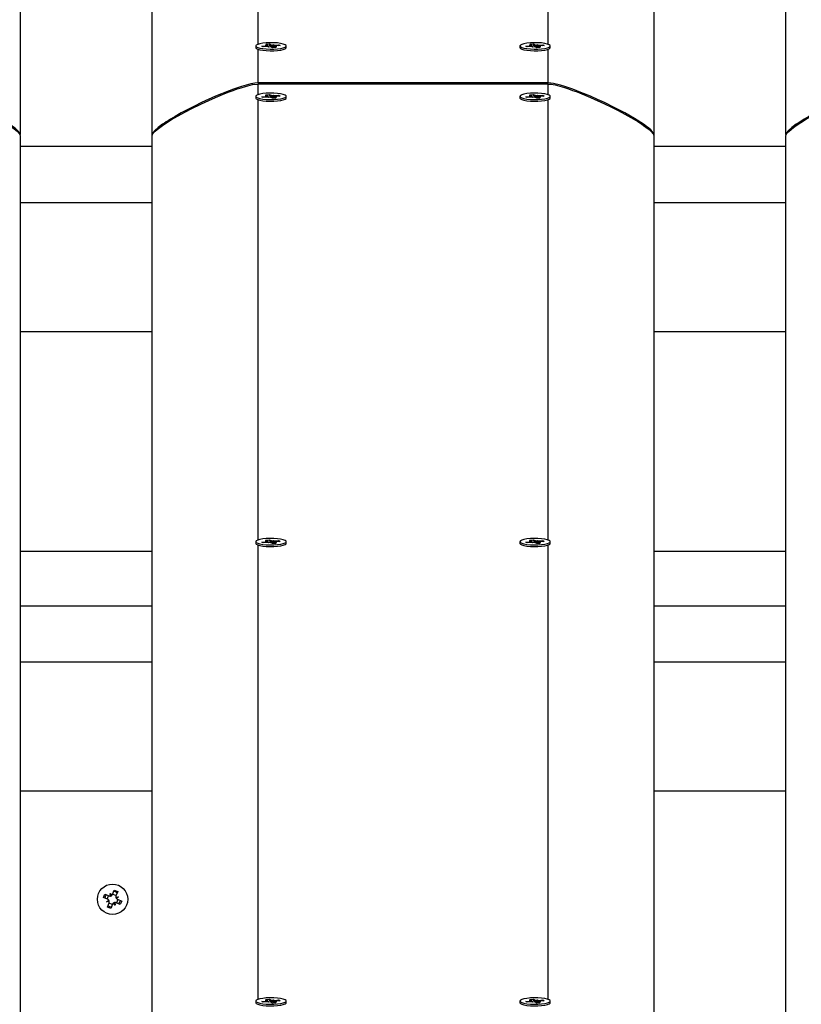
# Model space of a CAD drawing. Units: millimetres. Extents: x 9027 to 32121, y 8309 to 22509.
# Drawn here: x 19171 to 19467, y 18134 to 18506 of the extents above; entities that cross this region are included whole.
import ezdxf

# ---------------------------------------------------------------- set-up
doc = ezdxf.new("R2010")
doc.units = ezdxf.units.MM
doc.header["$LTSCALE"] = 90
doc.header["$PDSIZE"] = -1
doc.linetypes.add('SLD-Сплошная', pattern=[0])
doc.styles.get("Standard").update_dxf_attribs({"font": 'isocpeui.ttf'})
doc.dimstyles.new('ISO-25', dxfattribs={"dimtxt": 2.5, "dimasz": 2.5, "dimexe": 1.25, "dimexo": 0.625, "dimtad": 1, "dimtxsty": 'Standard', "dimcen": 2.5, "dimadec": 0, "dimazin": 0, "dimtfac": 1, "dimtmove": 0, "dimatfit": 3, "dimfxl": 1, "dimarcsym": 0})

# ---------------------------------------------------------------- blocks, each defined once
blk = doc.blocks.new('*D3')
at = {"color": 0, "lineweight": -2, "transparency": 16777216}
for p, q in [((24669.51, 20740.25), (9376.66, 20740.25)), ((9466.66, 9875.22), (9466.66, 20470.25)), ((25067.83, 9605.22), (9376.66, 9605.22))]:
    blk.add_line(p, q, dxfattribs=at)
at = {"color": 0, "transparency": 16777216}
for points in [[(9421.66, 20470.25), (9511.66, 20470.25), (9466.66, 20740.25)], [(9421.66, 9875.22), (9511.66, 9875.22), (9466.66, 9605.22)]]:
    blk.add_solid(points, dxfattribs=at)
at = {"layer": 'Defpoints', "color": 0, "transparency": 16777216}
for p in [(9466.66, 20740.25), (24669.51, 20740.25), (25067.83, 9605.22)]:
    blk.add_point(p, dxfattribs=at)
at = {"color": 0, "transparency": 16777216, "insert": (9204.66, 15172.73), "char_height": 270, "attachment_point": 5, "rotation": 90}
blk.add_mtext('11,14м', dxfattribs=at)
blk = doc.blocks.new('*D4')
at = {"color": 0, "lineweight": -2, "transparency": 16777216}
for p, q in [((12356.26, 16806.37), (12356.26, 22159.4)), ((29247.89, 13083.43), (29247.89, 22159.4)), ((12626.26, 22069.4), (28977.89, 22069.4))]:
    blk.add_line(p, q, dxfattribs=at)
at = {"color": 0, "transparency": 16777216}
for points in [[(12626.26, 22114.4), (12626.26, 22024.4), (12356.26, 22069.4)], [(28977.89, 22114.4), (28977.89, 22024.4), (29247.89, 22069.4)]]:
    blk.add_solid(points, dxfattribs=at)
at = {"layer": 'Defpoints', "color": 0, "transparency": 16777216}
for p in [(29247.89, 22069.4), (12356.26, 16806.37), (29247.89, 13083.43)]:
    blk.add_point(p, dxfattribs=at)
at = {"color": 0, "transparency": 16777216, "insert": (20802.08, 22331.4), "char_height": 270, "attachment_point": 5}
blk.add_mtext('16,89м', dxfattribs=at)

msp = doc.modelspace()

# ---------------------------------------------------------------- linework, layer by layer
at = {"color": 7, "linetype": 'SLD-Сплошная', "lineweight": 25}
for p, q in [((19171.343, 18845.196), (19171.343, 18462.94)), ((19221.343, 18462.94), (19221.343, 18845.196)), ((19411.343, 18845.196), (19411.343, 18462.94)), ((19461.343, 18462.94), (19461.343, 18845.196)), ((19260.593, 18496.498), (19260.593, 18495.863)), ((19260.73, 18495.597), (19260.758, 18495.571)), ((19262.878, 18496.366), (19264.481, 18496.501)), ((19263.394, 18496.089), (19262.878, 18496.366)), ((19264.997, 18496.225), (19263.394, 18496.089)), ((19264.103, 18496.703), (19265.117, 18496.672)), ((19264.907, 18496.568), (19264.103, 18496.703)), ((19264.419, 18497.124), (19265.721, 18497.234)), ((19265.056, 18496.783), (19264.419, 18497.124)), ((19265.128, 18496.233), (19265.128, 18496.703)), ((19265.375, 18496.022), (19265.524, 18496.238)), ((19266.011, 18496.193), (19265.375, 18496.022)), ((19265.721, 18497.234), (19266.357, 18496.893)), ((19265.859, 18496.524), (19265.721, 18497.234)), ((19266.964, 18495.762), (19266.328, 18496.103)), ((19266.674, 18496.803), (19267.31, 18496.973)), ((19268.266, 18495.872), (19266.964, 18495.762)), ((19267.31, 18496.973), (19267.161, 18496.758)), ((19267.557, 18496.292), (19267.557, 18495.812)), ((19268.582, 18496.292), (19267.568, 18496.324)), ((19267.629, 18496.212), (19268.266, 18495.872)), ((19267.688, 18496.771), (19269.291, 18496.906)), ((19267.778, 18496.428), (19268.582, 18496.292)), ((19269.807, 18496.63), (19268.204, 18496.495)), ((19269.115, 18496.572), (19269.291, 18496.906)), ((19269.291, 18496.906), (19269.807, 18496.63)), ((19272.093, 18495.863), (19272.093, 18496.498)), ((19360.593, 18496.498), (19360.593, 18495.863)), ((19362.878, 18496.366), (19364.481, 18496.501)), ((19363.394, 18496.089), (19362.878, 18496.366)), ((19364.997, 18496.225), (19363.394, 18496.089)), ((19364.103, 18496.703), (19365.117, 18496.672)), ((19364.907, 18496.568), (19364.103, 18496.703)), ((19364.419, 18497.124), (19365.721, 18497.234)), ((19365.056, 18496.783), (19364.419, 18497.124)), ((19365.128, 18496.233), (19365.128, 18496.703)), ((19365.375, 18496.022), (19365.524, 18496.238)), ((19366.011, 18496.193), (19365.375, 18496.022)), ((19365.721, 18497.234), (19366.357, 18496.893)), ((19365.859, 18496.524), (19365.721, 18497.234)), ((19366.964, 18495.762), (19366.328, 18496.103)), ((19366.674, 18496.803), (19367.31, 18496.973)), ((19368.266, 18495.872), (19366.964, 18495.762)), ((19367.31, 18496.973), (19367.161, 18496.758)), ((19367.557, 18496.292), (19367.557, 18495.812)), ((19368.582, 18496.292), (19367.568, 18496.324)), ((19367.629, 18496.212), (19368.266, 18495.872)), ((19367.688, 18496.771), (19369.291, 18496.906)), ((19367.778, 18496.428), (19368.582, 18496.292)), ((19369.807, 18496.63), (19368.204, 18496.495)), ((19369.115, 18496.572), (19369.291, 18496.906)), ((19369.291, 18496.906), (19369.807, 18496.63)), ((19371.927, 18495.571), (19371.955, 18495.597)), ((19372.093, 18495.863), (19372.093, 18496.498)), ((19371.343, 18482.484), (19261.343, 18482.484)), ((19371.343, 18482.059), (19261.343, 18482.059)), ((19260.593, 18477.385), (19260.593, 18476.75)), ((19260.73, 18476.484), (19260.758, 18476.458)), ((19262.878, 18477.253), (19264.481, 18477.388)), ((19263.394, 18476.977), (19262.878, 18477.253)), ((19264.997, 18477.112), (19263.394, 18476.977)), ((19264.103, 18477.59), (19265.117, 18477.559)), ((19264.907, 18477.455), (19264.103, 18477.59)), ((19264.419, 18478.011), (19265.721, 18478.121)), ((19265.056, 18477.671), (19264.419, 18478.011)), ((19265.128, 18477.121), (19265.128, 18477.59)), ((19265.375, 18476.909), (19265.524, 18477.125)), ((19266.011, 18477.08), (19265.375, 18476.909)), ((19265.721, 18478.121), (19266.357, 18477.78)), ((19265.859, 18477.412), (19265.721, 18478.121)), ((19266.964, 18476.649), (19266.328, 18476.99)), ((19266.674, 18477.69), (19267.31, 18477.861)), ((19268.266, 18476.759), (19266.964, 18476.649)), ((19267.31, 18477.861), (19267.161, 18477.645)), ((19267.557, 18477.18), (19267.557, 18476.699)), ((19268.582, 18477.18), (19267.568, 18477.211)), ((19267.629, 18477.099), (19268.266, 18476.759)), ((19267.688, 18477.658), (19269.291, 18477.793)), ((19267.778, 18477.315), (19268.582, 18477.18)), ((19269.807, 18477.517), (19268.204, 18477.382)), ((19269.115, 18477.459), (19269.291, 18477.793)), ((19269.291, 18477.793), (19269.807, 18477.517)), ((19272.093, 18476.75), (19272.093, 18477.385)), ((19360.593, 18477.385), (19360.593, 18476.75)), ((19362.878, 18477.253), (19364.481, 18477.388)), ((19363.394, 18476.977), (19362.878, 18477.253)), ((19364.997, 18477.112), (19363.394, 18476.977)), ((19364.103, 18477.59), (19365.117, 18477.559)), ((19364.907, 18477.455), (19364.103, 18477.59)), ((19364.419, 18478.011), (19365.721, 18478.121)), ((19365.056, 18477.671), (19364.419, 18478.011)), ((19365.128, 18477.121), (19365.128, 18477.59)), ((19365.375, 18476.909), (19365.524, 18477.125)), ((19366.011, 18477.08), (19365.375, 18476.909)), ((19365.721, 18478.121), (19366.357, 18477.78)), ((19365.859, 18477.412), (19365.721, 18478.121)), ((19366.964, 18476.649), (19366.328, 18476.99)), ((19366.674, 18477.69), (19367.31, 18477.861)), ((19368.266, 18476.759), (19366.964, 18476.649)), ((19367.31, 18477.861), (19367.161, 18477.645)), ((19367.557, 18477.18), (19367.557, 18476.699)), ((19368.582, 18477.18), (19367.568, 18477.211)), ((19367.629, 18477.099), (19368.266, 18476.759)), ((19367.688, 18477.658), (19369.291, 18477.793)), ((19367.778, 18477.315), (19368.582, 18477.18)), ((19369.807, 18477.517), (19368.204, 18477.382)), ((19369.115, 18477.459), (19369.291, 18477.793)), ((19369.291, 18477.793), (19369.807, 18477.517)), ((19371.927, 18476.458), (19371.955, 18476.484)), ((19372.093, 18476.75), (19372.093, 18477.385)), ((19171.343, 18462.69), (19171.343, 18462.94)), ((19171.343, 18462.515), (19171.343, 17775.486)), ((19221.343, 18462.94), (19221.343, 18462.69)), ((19221.343, 17725.732), (19221.343, 18462.515)), ((19411.343, 18462.69), (19411.343, 18462.94)), ((19411.343, 18462.515), (19411.343, 17569.841)), ((19461.343, 18462.94), (19461.343, 18462.69)), ((19461.343, 17569.841), (19461.343, 18462.515)), ((19171.343, 18458.476), (19221.343, 18458.476)), ((19411.343, 18458.476), (19461.343, 18458.476)), ((19171.343, 18437.239), (19221.343, 18437.239)), ((19411.343, 18437.239), (19461.343, 18437.239)), ((19171.343, 18388.38), (19221.343, 18388.38)), ((19411.343, 18388.38), (19461.343, 18388.38)), ((19260.593, 18308.768), (19260.593, 18308.132)), ((19262.878, 18308.636), (19264.481, 18308.771)), ((19263.394, 18308.359), (19262.878, 18308.636)), ((19264.103, 18308.973), (19265.117, 18308.941)), ((19264.907, 18308.838), (19264.103, 18308.973)), ((19264.419, 18309.394), (19265.721, 18309.503)), ((19265.056, 18309.053), (19264.419, 18309.394)), ((19265.128, 18308.503), (19265.128, 18308.973)), ((19265.721, 18309.503), (19266.357, 18309.163)), ((19265.859, 18308.794), (19265.721, 18309.503)), ((19266.674, 18309.073), (19267.31, 18309.243)), ((19267.31, 18309.243), (19267.161, 18309.028)), ((19268.582, 18308.562), (19267.568, 18308.594)), ((19267.688, 18309.041), (19269.291, 18309.176)), ((19267.778, 18308.697), (19268.582, 18308.562)), ((19269.807, 18308.9), (19268.204, 18308.765)), ((19269.115, 18308.841), (19269.291, 18309.176)), ((19269.291, 18309.176), (19269.807, 18308.9)), ((19272.093, 18308.132), (19272.093, 18308.768)), ((19360.593, 18308.768), (19360.593, 18308.132)), ((19362.878, 18308.636), (19364.481, 18308.771)), ((19363.394, 18308.359), (19362.878, 18308.636)), ((19364.103, 18308.973), (19365.117, 18308.941)), ((19364.907, 18308.838), (19364.103, 18308.973)), ((19364.419, 18309.394), (19365.721, 18309.503)), ((19365.056, 18309.053), (19364.419, 18309.394)), ((19365.128, 18308.503), (19365.128, 18308.973)), ((19365.721, 18309.503), (19366.357, 18309.163)), ((19365.859, 18308.794), (19365.721, 18309.503)), ((19366.674, 18309.073), (19367.31, 18309.243)), ((19367.31, 18309.243), (19367.161, 18309.028)), ((19368.582, 18308.562), (19367.568, 18308.594)), ((19367.688, 18309.041), (19369.291, 18309.176)), ((19367.778, 18308.697), (19368.582, 18308.562)), ((19369.807, 18308.9), (19368.204, 18308.765)), ((19369.115, 18308.841), (19369.291, 18309.176)), ((19369.291, 18309.176), (19369.807, 18308.9)), ((19372.093, 18308.132), (19372.093, 18308.768)), ((19171.343, 18305.188), (19221.343, 18305.188)), ((19260.73, 18307.867), (19260.758, 18307.841)), ((19264.997, 18308.494), (19263.394, 18308.359)), ((19265.375, 18308.292), (19265.524, 18308.507)), ((19266.011, 18308.463), (19265.375, 18308.292)), ((19266.964, 18308.032), (19266.328, 18308.372)), ((19268.266, 18308.142), (19266.964, 18308.032)), ((19267.557, 18308.562), (19267.557, 18308.082)), ((19267.629, 18308.482), (19268.266, 18308.142)), ((19364.997, 18308.494), (19363.394, 18308.359)), ((19365.375, 18308.292), (19365.524, 18308.507)), ((19366.011, 18308.463), (19365.375, 18308.292)), ((19366.964, 18308.032), (19366.328, 18308.372)), ((19368.266, 18308.142), (19366.964, 18308.032)), ((19367.557, 18308.562), (19367.557, 18308.082)), ((19367.629, 18308.482), (19368.266, 18308.142)), ((19371.927, 18307.841), (19371.955, 18307.867)), ((19411.343, 18305.188), (19461.343, 18305.188)), ((19171.343, 18284.549), (19221.343, 18284.549)), ((19411.343, 18284.549), (19461.343, 18284.549)), ((19171.343, 18263.313), (19221.343, 18263.313)), ((19411.343, 18263.313), (19461.343, 18263.313)), ((19171.343, 18214.453), (19221.343, 18214.453)), ((19411.343, 18214.453), (19461.343, 18214.453)), ((19202.885, 18174.035), (19203.416, 18175.33)), ((19203.416, 18175.33), (19205.012, 18174.676)), ((19204.338, 18173.439), (19204.869, 18174.734)), ((19205.756, 18174.776), (19205.401, 18175.624)), ((19205.401, 18175.624), (19206.028, 18174.813)), ((19205.538, 18174.608), (19205.401, 18175.624)), ((19205.756, 18174.776), (19205.822, 18174.69)), ((19205.77, 18174.668), (19205.756, 18174.776)), ((19206.349, 18175.235), (19207.004, 18176.831)), ((19206.408, 18175.378), (19207.703, 18174.847)), ((19207.004, 18176.831), (19208.299, 18176.3)), ((19208.299, 18176.3), (19207.645, 18174.704)), ((19204.481, 18173.38), (19202.885, 18174.035)), ((19204.092, 18172.432), (19204.903, 18173.059)), ((19204.94, 18172.787), (19204.092, 18172.432)), ((19205.108, 18172.569), (19204.092, 18172.432)), ((19204.386, 18170.447), (19205.04, 18172.043)), ((19204.94, 18172.787), (19205.026, 18172.853)), ((19205.048, 18172.801), (19204.94, 18172.787)), ((19206.277, 18171.369), (19204.982, 18171.9)), ((19206.336, 18171.512), (19205.681, 18169.916)), ((19207.284, 18171.123), (19206.657, 18171.934)), ((19206.929, 18171.971), (19206.863, 18172.057)), ((19206.915, 18172.079), (19206.929, 18171.971)), ((19206.929, 18171.971), (19207.284, 18171.123)), ((19207.147, 18172.139), (19207.284, 18171.123)), ((19207.577, 18174.178), (19208.593, 18174.315)), ((19207.637, 18173.946), (19207.745, 18173.96)), ((19207.745, 18173.96), (19207.659, 18173.894)), ((19209.269, 18171.417), (19207.673, 18172.071)), ((19207.745, 18173.96), (19208.593, 18174.315)), ((19208.593, 18174.315), (19207.782, 18173.688)), ((19208.347, 18173.308), (19207.816, 18172.013)), ((19208.204, 18173.367), (19209.8, 18172.712)), ((19209.8, 18172.712), (19209.269, 18171.417)), ((19205.681, 18169.916), (19204.386, 18170.447)), ((19260.593, 18134.841), (19260.593, 18134.206)), ((19260.73, 18133.941), (19260.758, 18133.914)), ((19262.878, 18134.709), (19264.481, 18134.844)), ((19263.394, 18134.433), (19262.878, 18134.709)), ((19264.997, 18134.568), (19263.394, 18134.433)), ((19264.103, 18135.047), (19265.117, 18135.015)), ((19264.907, 18134.911), (19264.103, 18135.047)), ((19264.419, 18135.467), (19265.721, 18135.577)), ((19265.056, 18135.127), (19264.419, 18135.467)), ((19265.128, 18134.577), (19265.128, 18135.047)), ((19265.375, 18134.366), (19265.524, 18134.581)), ((19266.011, 18134.536), (19265.375, 18134.366)), ((19265.721, 18135.577), (19266.357, 18135.237)), ((19265.859, 18134.868), (19265.721, 18135.577)), ((19266.964, 18134.105), (19266.328, 18134.446)), ((19266.674, 18135.146), (19267.31, 18135.317)), ((19268.266, 18134.215), (19266.964, 18134.105)), ((19267.31, 18135.317), (19267.161, 18135.101)), ((19267.557, 18134.636), (19267.557, 18134.155)), ((19268.582, 18134.636), (19267.568, 18134.667)), ((19267.629, 18134.556), (19268.266, 18134.215)), ((19267.688, 18135.114), (19269.291, 18135.25)), ((19267.778, 18134.771), (19268.582, 18134.636)), ((19269.807, 18134.973), (19268.204, 18134.838)), ((19269.115, 18134.915), (19269.291, 18135.25)), ((19269.291, 18135.25), (19269.807, 18134.973)), ((19272.093, 18134.206), (19272.093, 18134.841)), ((19360.593, 18134.841), (19360.593, 18134.206)), ((19362.878, 18134.709), (19364.481, 18134.844)), ((19363.394, 18134.433), (19362.878, 18134.709)), ((19364.997, 18134.568), (19363.394, 18134.433)), ((19364.103, 18135.047), (19365.117, 18135.015)), ((19364.907, 18134.911), (19364.103, 18135.047)), ((19364.419, 18135.467), (19365.721, 18135.577)), ((19365.056, 18135.127), (19364.419, 18135.467)), ((19365.128, 18134.577), (19365.128, 18135.047)), ((19365.375, 18134.366), (19365.524, 18134.581)), ((19366.011, 18134.536), (19365.375, 18134.366)), ((19365.721, 18135.577), (19366.357, 18135.237)), ((19365.859, 18134.868), (19365.721, 18135.577)), ((19366.964, 18134.105), (19366.328, 18134.446)), ((19366.674, 18135.146), (19367.31, 18135.317)), ((19368.266, 18134.215), (19366.964, 18134.105)), ((19367.31, 18135.317), (19367.161, 18135.101)), ((19367.557, 18134.636), (19367.557, 18134.155)), ((19368.582, 18134.636), (19367.568, 18134.667)), ((19367.629, 18134.556), (19368.266, 18134.215)), ((19367.688, 18135.114), (19369.291, 18135.25)), ((19367.778, 18134.771), (19368.582, 18134.636)), ((19369.807, 18134.973), (19368.204, 18134.838)), ((19369.115, 18134.915), (19369.291, 18135.25)), ((19369.291, 18135.25), (19369.807, 18134.973)), ((19371.927, 18133.914), (19371.955, 18133.941)), ((19372.093, 18134.206), (19372.093, 18134.841))]:
    msp.add_line(p, q, dxfattribs=at)
at = {"color": 8, "linetype": 'SLD-Сплошная', "lineweight": 25}
for p, q in [((19261.343, 18655.17), (19261.343, 18497.057)), ((19371.343, 18497.06), (19371.343, 18655.17)), ((19261.343, 18495.26), (19261.343, 18482.484)), ((19264.481, 18496.181), (19264.481, 18496.501)), ((19266.357, 18496.258), (19266.357, 18496.893)), ((19267.629, 18495.818), (19267.629, 18496.212)), ((19267.688, 18496.32), (19267.688, 18496.771)), ((19364.481, 18496.181), (19364.481, 18496.501)), ((19366.357, 18496.258), (19366.357, 18496.893)), ((19367.629, 18495.818), (19367.629, 18496.212)), ((19367.688, 18496.32), (19367.688, 18496.771)), ((19371.343, 18482.484), (19371.343, 18495.26)), ((19261.343, 18482.059), (19261.343, 18477.944)), ((19371.343, 18477.948), (19371.343, 18482.059)), ((19264.481, 18477.068), (19264.481, 18477.388)), ((19266.357, 18477.145), (19266.357, 18477.78)), ((19267.629, 18476.705), (19267.629, 18477.099)), ((19267.688, 18477.208), (19267.688, 18477.658)), ((19364.481, 18477.068), (19364.481, 18477.388)), ((19366.357, 18477.145), (19366.357, 18477.78)), ((19367.629, 18476.705), (19367.629, 18477.099)), ((19367.688, 18477.208), (19367.688, 18477.658)), ((19261.343, 18476.147), (19261.343, 18309.327)), ((19371.343, 18309.33), (19371.343, 18476.147)), ((19264.481, 18308.451), (19264.481, 18308.771)), ((19266.357, 18308.528), (19266.357, 18309.163)), ((19267.688, 18308.59), (19267.688, 18309.041)), ((19364.481, 18308.451), (19364.481, 18308.771)), ((19366.357, 18308.528), (19366.357, 18309.163)), ((19367.688, 18308.59), (19367.688, 18309.041)), ((19261.343, 18307.529), (19261.343, 18135.4)), ((19267.629, 18308.088), (19267.629, 18308.482)), ((19367.629, 18308.088), (19367.629, 18308.482)), ((19371.343, 18135.404), (19371.343, 18307.529)), ((19264.481, 18134.524), (19264.481, 18134.844)), ((19266.357, 18134.601), (19266.357, 18135.237)), ((19267.629, 18134.161), (19267.629, 18134.556)), ((19267.688, 18134.664), (19267.688, 18135.114)), ((19364.481, 18134.524), (19364.481, 18134.844)), ((19366.357, 18134.601), (19366.357, 18135.237)), ((19367.629, 18134.161), (19367.629, 18134.556)), ((19367.688, 18134.664), (19367.688, 18135.114))]:
    msp.add_line(p, q, dxfattribs=at)
at = {"color": 7, "linetype": 'SLD-Сплошная', "lineweight": 25, "flags": 128}
for points in [[(19271.687, 18496.948), (19270.992, 18497.216), (19270.004, 18497.439), (19268.787, 18497.603), (19267.415, 18497.697), (19265.977, 18497.716), (19264.561, 18497.659), (19263.258, 18497.528), (19262.148, 18497.333), (19261.302, 18497.085), (19260.772, 18496.801), (19260.593, 18496.497), (19260.774, 18496.193), (19261.306, 18495.909), (19262.154, 18495.661), (19263.265, 18495.466), (19264.57, 18495.336), (19265.986, 18495.279), (19267.424, 18495.299), (19268.795, 18495.393), (19270.011, 18495.558), (19270.997, 18495.781), (19271.69, 18496.049), (19272.048, 18496.346), (19272.047, 18496.652), (19271.687, 18496.948)], [(19260.593, 18495.863), (19260.593, 18495.862), (19260.774, 18495.558), (19261.306, 18495.274), (19262.154, 18495.026), (19263.265, 18494.831), (19264.57, 18494.701), (19265.986, 18494.644), (19267.424, 18494.663), (19268.795, 18494.758), (19270.011, 18494.922), (19270.997, 18495.146), (19271.69, 18495.414), (19272.048, 18495.711), (19272.093, 18495.863)], [(19265.117, 18496.672), (19265.125, 18496.686), (19265.128, 18496.7), (19265.127, 18496.714), (19265.121, 18496.728), (19265.111, 18496.742), (19265.097, 18496.756), (19265.078, 18496.77), (19265.056, 18496.783)], [(19267.568, 18496.324), (19267.56, 18496.31), (19267.557, 18496.296), (19267.558, 18496.281), (19267.564, 18496.267), (19267.574, 18496.253), (19267.588, 18496.239), (19267.607, 18496.226), (19267.629, 18496.212)], [(19371.687, 18496.948), (19370.992, 18497.216), (19370.004, 18497.439), (19368.787, 18497.603), (19367.415, 18497.697), (19365.977, 18497.716), (19364.561, 18497.659), (19363.258, 18497.528), (19362.148, 18497.333), (19361.302, 18497.085), (19360.772, 18496.801), (19360.593, 18496.497), (19360.774, 18496.193), (19361.306, 18495.909), (19362.154, 18495.661), (19363.265, 18495.466), (19364.57, 18495.336), (19365.986, 18495.279), (19367.424, 18495.299), (19368.795, 18495.393), (19370.011, 18495.558), (19370.997, 18495.781), (19371.69, 18496.049), (19372.048, 18496.346), (19372.047, 18496.652), (19371.687, 18496.948)], [(19360.593, 18495.863), (19360.593, 18495.862), (19360.774, 18495.558), (19361.306, 18495.274), (19362.154, 18495.026), (19363.265, 18494.831), (19364.57, 18494.701), (19365.986, 18494.644), (19367.424, 18494.663), (19368.795, 18494.758), (19370.011, 18494.922), (19370.997, 18495.146), (19371.69, 18495.414), (19372.048, 18495.711), (19372.093, 18495.863)], [(19365.117, 18496.672), (19365.125, 18496.686), (19365.128, 18496.7), (19365.127, 18496.714), (19365.121, 18496.728), (19365.111, 18496.742), (19365.097, 18496.756), (19365.078, 18496.77), (19365.056, 18496.783)], [(19367.568, 18496.324), (19367.56, 18496.31), (19367.557, 18496.296), (19367.558, 18496.281), (19367.564, 18496.267), (19367.574, 18496.253), (19367.588, 18496.239), (19367.607, 18496.226), (19367.629, 18496.212)], [(19171.343, 18462.94), (19171.281, 18463.25), (19171.096, 18463.609), (19170.711, 18464.106), (19170.148, 18464.674), (19169.408, 18465.314), (19168.49, 18466.026), (19167.395, 18466.809), (19163.961, 18469.007), (19160.305, 18471.1), (19156.598, 18473.055), (19152.611, 18475.011), (19149.93, 18476.253), (19147.306, 18477.411), (19144.738, 18478.485), (19142.228, 18479.474), (19140.624, 18480.072), (19139.105, 18480.609), (19137.671, 18481.085), (19136.012, 18481.59), (19133.287, 18482.26), (19131.343, 18482.484)], [(19131.343, 18482.059), (19132.491, 18481.968), (19133.955, 18481.697), (19135.735, 18481.243), (19137.478, 18480.722), (19138.971, 18480.23), (19140.559, 18479.671), (19142.24, 18479.045), (19147.31, 18476.984), (19152.608, 18474.588), (19155.298, 18473.283), (19157.864, 18471.979), (19160.307, 18470.674), (19162.625, 18469.369), (19163.531, 18468.839), (19164.392, 18468.322), (19165.211, 18467.817), (19165.986, 18467.324), (19166.719, 18466.844), (19167.407, 18466.376), (19169.129, 18465.113), (19170.359, 18464.049), (19171.097, 18463.183), (19171.281, 18462.824), (19171.343, 18462.515)], [(19261.343, 18482.484), (19260.194, 18482.393), (19258.73, 18482.121), (19256.95, 18481.668), (19255.207, 18481.146), (19253.714, 18480.655), (19252.126, 18480.096), (19250.445, 18479.47), (19245.375, 18477.409), (19240.077, 18475.012), (19237.387, 18473.708), (19234.821, 18472.403), (19232.378, 18471.099), (19230.06, 18469.794), (19229.154, 18469.264), (19228.293, 18468.747), (19227.474, 18468.242), (19226.699, 18467.749), (19225.966, 18467.269), (19225.278, 18466.801), (19223.556, 18465.538), (19222.326, 18464.474), (19221.588, 18463.608), (19221.404, 18463.249), (19221.343, 18462.94)], [(19221.343, 18462.515), (19221.404, 18462.825), (19221.589, 18463.184), (19221.974, 18463.681), (19222.537, 18464.25), (19223.277, 18464.89), (19224.195, 18465.601), (19225.29, 18466.385), (19228.724, 18468.583), (19232.38, 18470.675), (19236.087, 18472.63), (19240.074, 18474.586), (19242.755, 18475.828), (19245.379, 18476.986), (19247.947, 18478.06), (19250.457, 18479.05), (19252.061, 18479.648), (19253.58, 18480.185), (19255.014, 18480.66), (19256.674, 18481.165), (19259.398, 18481.835), (19261.343, 18482.059)], [(19411.343, 18462.94), (19411.281, 18463.25), (19411.096, 18463.609), (19410.711, 18464.106), (19410.148, 18464.674), (19409.408, 18465.314), (19408.49, 18466.026), (19407.395, 18466.809), (19403.961, 18469.007), (19400.305, 18471.1), (19396.598, 18473.055), (19392.611, 18475.011), (19389.93, 18476.253), (19387.306, 18477.411), (19384.738, 18478.485), (19382.228, 18479.474), (19380.624, 18480.072), (19379.105, 18480.609), (19377.671, 18481.085), (19376.012, 18481.59), (19373.287, 18482.26), (19371.343, 18482.484)], [(19371.343, 18482.059), (19372.491, 18481.968), (19373.955, 18481.697), (19375.735, 18481.243), (19377.478, 18480.722), (19378.971, 18480.23), (19380.559, 18479.671), (19382.24, 18479.045), (19387.31, 18476.984), (19392.608, 18474.588), (19395.298, 18473.283), (19397.864, 18471.979), (19400.307, 18470.674), (19402.625, 18469.369), (19403.531, 18468.839), (19404.392, 18468.322), (19405.211, 18467.817), (19405.986, 18467.324), (19406.719, 18466.844), (19407.407, 18466.376), (19409.129, 18465.113), (19410.359, 18464.049), (19411.097, 18463.183), (19411.281, 18462.824), (19411.343, 18462.515)], [(19501.343, 18482.484), (19500.194, 18482.393), (19498.73, 18482.121), (19496.95, 18481.668), (19495.207, 18481.146), (19493.714, 18480.655), (19492.126, 18480.096), (19490.445, 18479.47), (19485.375, 18477.409), (19480.077, 18475.012), (19477.387, 18473.708), (19474.821, 18472.403), (19472.378, 18471.099), (19470.06, 18469.794), (19469.154, 18469.264), (19468.293, 18468.747), (19467.474, 18468.242), (19466.699, 18467.749), (19465.966, 18467.269), (19465.278, 18466.801), (19463.556, 18465.538), (19462.326, 18464.474), (19461.588, 18463.608), (19461.404, 18463.249), (19461.343, 18462.94)], [(19461.343, 18462.515), (19461.404, 18462.825), (19461.589, 18463.184), (19461.974, 18463.681), (19462.537, 18464.25), (19463.277, 18464.89), (19464.195, 18465.601), (19465.29, 18466.385), (19468.724, 18468.583), (19472.38, 18470.675), (19476.087, 18472.63), (19480.074, 18474.586), (19482.755, 18475.828), (19485.379, 18476.986), (19487.947, 18478.06), (19490.457, 18479.05), (19492.061, 18479.648), (19493.58, 18480.185), (19495.014, 18480.66), (19496.674, 18481.165), (19499.398, 18481.835), (19501.343, 18482.059)], [(19271.687, 18477.835), (19270.992, 18478.104), (19270.004, 18478.327), (19268.787, 18478.49), (19267.415, 18478.585), (19265.977, 18478.604), (19264.561, 18478.546), (19263.258, 18478.416), (19262.148, 18478.22), (19261.302, 18477.972), (19260.772, 18477.688), (19260.593, 18477.384), (19260.774, 18477.08), (19261.306, 18476.796), (19262.154, 18476.548), (19263.265, 18476.354), (19264.57, 18476.223), (19265.986, 18476.166), (19267.424, 18476.186), (19268.795, 18476.281), (19270.011, 18476.445), (19270.997, 18476.668), (19271.69, 18476.936), (19272.048, 18477.233), (19272.047, 18477.539), (19271.687, 18477.835)], [(19260.593, 18476.75), (19260.593, 18476.749), (19260.774, 18476.445), (19261.306, 18476.161), (19262.154, 18475.913), (19263.265, 18475.718), (19264.57, 18475.588), (19265.986, 18475.531), (19267.424, 18475.551), (19268.795, 18475.645), (19270.011, 18475.81), (19270.997, 18476.033), (19271.69, 18476.301), (19272.048, 18476.598), (19272.093, 18476.75)], [(19265.117, 18477.559), (19265.125, 18477.573), (19265.128, 18477.587), (19265.127, 18477.601), (19265.121, 18477.616), (19265.111, 18477.63), (19265.097, 18477.644), (19265.078, 18477.657), (19265.056, 18477.671)], [(19267.568, 18477.211), (19267.56, 18477.197), (19267.557, 18477.183), (19267.558, 18477.169), (19267.564, 18477.154), (19267.574, 18477.14), (19267.588, 18477.126), (19267.607, 18477.113), (19267.629, 18477.099)], [(19371.687, 18477.835), (19370.992, 18478.104), (19370.004, 18478.327), (19368.787, 18478.49), (19367.415, 18478.585), (19365.977, 18478.604), (19364.561, 18478.546), (19363.258, 18478.416), (19362.148, 18478.22), (19361.302, 18477.972), (19360.772, 18477.688), (19360.593, 18477.384), (19360.774, 18477.08), (19361.306, 18476.796), (19362.154, 18476.548), (19363.265, 18476.354), (19364.57, 18476.223), (19365.986, 18476.166), (19367.424, 18476.186), (19368.795, 18476.281), (19370.011, 18476.445), (19370.997, 18476.668), (19371.69, 18476.936), (19372.048, 18477.233), (19372.047, 18477.539), (19371.687, 18477.835)], [(19360.593, 18476.75), (19360.593, 18476.749), (19360.774, 18476.445), (19361.306, 18476.161), (19362.154, 18475.913), (19363.265, 18475.718), (19364.57, 18475.588), (19365.986, 18475.531), (19367.424, 18475.551), (19368.795, 18475.645), (19370.011, 18475.81), (19370.997, 18476.033), (19371.69, 18476.301), (19372.048, 18476.598), (19372.093, 18476.75)], [(19365.117, 18477.559), (19365.125, 18477.573), (19365.128, 18477.587), (19365.127, 18477.601), (19365.121, 18477.616), (19365.111, 18477.63), (19365.097, 18477.644), (19365.078, 18477.657), (19365.056, 18477.671)], [(19367.568, 18477.211), (19367.56, 18477.197), (19367.557, 18477.183), (19367.558, 18477.169), (19367.564, 18477.154), (19367.574, 18477.14), (19367.588, 18477.126), (19367.607, 18477.113), (19367.629, 18477.099)], [(19271.687, 18309.218), (19270.992, 18309.486), (19270.004, 18309.709), (19268.787, 18309.873), (19267.415, 18309.967), (19265.977, 18309.986), (19264.561, 18309.929), (19263.258, 18309.798), (19262.148, 18309.603), (19261.302, 18309.355), (19260.772, 18309.07), (19260.593, 18308.767), (19260.774, 18308.463), (19261.306, 18308.179), (19262.154, 18307.931), (19263.265, 18307.736), (19264.57, 18307.606), (19265.986, 18307.549), (19267.424, 18307.568), (19268.795, 18307.663), (19270.011, 18307.827), (19270.997, 18308.051), (19271.69, 18308.319), (19272.048, 18308.616), (19272.047, 18308.922), (19271.687, 18309.218)], [(19265.117, 18308.941), (19265.125, 18308.956), (19265.128, 18308.97), (19265.127, 18308.984), (19265.121, 18308.998), (19265.111, 18309.012), (19265.097, 18309.026), (19265.078, 18309.04), (19265.056, 18309.053)], [(19267.568, 18308.594), (19267.56, 18308.58), (19267.557, 18308.566), (19267.558, 18308.551), (19267.564, 18308.537), (19267.574, 18308.523), (19267.588, 18308.509), (19267.607, 18308.495), (19267.629, 18308.482)], [(19371.687, 18309.218), (19370.992, 18309.486), (19370.004, 18309.709), (19368.787, 18309.873), (19367.415, 18309.967), (19365.977, 18309.986), (19364.561, 18309.929), (19363.258, 18309.798), (19362.148, 18309.603), (19361.302, 18309.355), (19360.772, 18309.07), (19360.593, 18308.767), (19360.774, 18308.463), (19361.306, 18308.179), (19362.154, 18307.931), (19363.265, 18307.736), (19364.57, 18307.606), (19365.986, 18307.549), (19367.424, 18307.568), (19368.795, 18307.663), (19370.011, 18307.827), (19370.997, 18308.051), (19371.69, 18308.319), (19372.048, 18308.616), (19372.047, 18308.922), (19371.687, 18309.218)], [(19365.117, 18308.941), (19365.125, 18308.956), (19365.128, 18308.97), (19365.127, 18308.984), (19365.121, 18308.998), (19365.111, 18309.012), (19365.097, 18309.026), (19365.078, 18309.04), (19365.056, 18309.053)], [(19367.568, 18308.594), (19367.56, 18308.58), (19367.557, 18308.566), (19367.558, 18308.551), (19367.564, 18308.537), (19367.574, 18308.523), (19367.588, 18308.509), (19367.607, 18308.495), (19367.629, 18308.482)], [(19260.593, 18308.132), (19260.593, 18308.132), (19260.774, 18307.828), (19261.306, 18307.543), (19262.154, 18307.296), (19263.265, 18307.101), (19264.57, 18306.971), (19265.986, 18306.914), (19267.424, 18306.933), (19268.795, 18307.028), (19270.011, 18307.192), (19270.997, 18307.416), (19271.69, 18307.684), (19272.048, 18307.98), (19272.093, 18308.132)], [(19360.593, 18308.132), (19360.593, 18308.132), (19360.774, 18307.828), (19361.306, 18307.543), (19362.154, 18307.296), (19363.265, 18307.101), (19364.57, 18306.971), (19365.986, 18306.914), (19367.424, 18306.933), (19368.795, 18307.028), (19370.011, 18307.192), (19370.997, 18307.416), (19371.69, 18307.684), (19372.048, 18307.98), (19372.093, 18308.132)], [(19203.909, 18175.128), (19203.523, 18174.4), (19203.378, 18173.833)], [(19208.776, 18171.619), (19209.162, 18172.347), (19209.307, 18172.914)], [(19271.687, 18135.292), (19270.992, 18135.56), (19270.004, 18135.783), (19268.787, 18135.946), (19267.415, 18136.041), (19265.977, 18136.06), (19264.561, 18136.002), (19263.258, 18135.872), (19262.148, 18135.676), (19261.302, 18135.429), (19260.772, 18135.144), (19260.593, 18134.84), (19260.774, 18134.537), (19261.306, 18134.252), (19262.154, 18134.005), (19263.265, 18133.81), (19264.57, 18133.68), (19265.986, 18133.622), (19267.424, 18133.642), (19268.795, 18133.737), (19270.011, 18133.901), (19270.997, 18134.124), (19271.69, 18134.393), (19272.048, 18134.689), (19272.047, 18134.995), (19271.687, 18135.292)], [(19260.593, 18134.206), (19260.593, 18134.205), (19260.774, 18133.901), (19261.306, 18133.617), (19262.154, 18133.369), (19263.265, 18133.174), (19264.57, 18133.044), (19265.986, 18132.987), (19267.424, 18133.007), (19268.795, 18133.102), (19270.011, 18133.266), (19270.997, 18133.489), (19271.69, 18133.757), (19272.048, 18134.054), (19272.093, 18134.206)], [(19265.117, 18135.015), (19265.125, 18135.029), (19265.128, 18135.043), (19265.127, 18135.058), (19265.121, 18135.072), (19265.111, 18135.086), (19265.097, 18135.1), (19265.078, 18135.113), (19265.056, 18135.127)], [(19267.568, 18134.667), (19267.56, 18134.653), (19267.557, 18134.639), (19267.558, 18134.625), (19267.564, 18134.611), (19267.574, 18134.597), (19267.588, 18134.583), (19267.607, 18134.569), (19267.629, 18134.556)], [(19371.687, 18135.292), (19370.992, 18135.56), (19370.004, 18135.783), (19368.787, 18135.946), (19367.415, 18136.041), (19365.977, 18136.06), (19364.561, 18136.002), (19363.258, 18135.872), (19362.148, 18135.676), (19361.302, 18135.429), (19360.772, 18135.144), (19360.593, 18134.84), (19360.774, 18134.537), (19361.306, 18134.252), (19362.154, 18134.005), (19363.265, 18133.81), (19364.57, 18133.68), (19365.986, 18133.622), (19367.424, 18133.642), (19368.795, 18133.737), (19370.011, 18133.901), (19370.997, 18134.124), (19371.69, 18134.393), (19372.048, 18134.689), (19372.047, 18134.995), (19371.687, 18135.292)], [(19360.593, 18134.206), (19360.593, 18134.205), (19360.774, 18133.901), (19361.306, 18133.617), (19362.154, 18133.369), (19363.265, 18133.174), (19364.57, 18133.044), (19365.986, 18132.987), (19367.424, 18133.007), (19368.795, 18133.102), (19370.011, 18133.266), (19370.997, 18133.489), (19371.69, 18133.757), (19372.048, 18134.054), (19372.093, 18134.206)], [(19365.117, 18135.015), (19365.125, 18135.029), (19365.128, 18135.043), (19365.127, 18135.058), (19365.121, 18135.072), (19365.111, 18135.086), (19365.097, 18135.1), (19365.078, 18135.113), (19365.056, 18135.127)], [(19367.568, 18134.667), (19367.56, 18134.653), (19367.557, 18134.639), (19367.558, 18134.625), (19367.564, 18134.611), (19367.574, 18134.597), (19367.588, 18134.583), (19367.607, 18134.569), (19367.629, 18134.556)]]:
    msp.add_lwpolyline(points, dxfattribs=at)
at = {"color": 7, "linetype": 'SLD-Сплошная', "lineweight": 25}
msp.add_circle((19206.343, 18173.374), 5.75, dxfattribs=at)
for centre, radius, start, end in [((19264.302, 18499.018), 2.523, 274.07808, 283.87648), ((19265.376, 18491.596), 4.644, 88.16336, 94.67135), ((19265.867, 18495.087), 1.115, 65.57831, 82.55633), ((19266.818, 18497.909), 1.115, 245.57831, 262.55633), ((19267.309, 18501.399), 4.644, 268.16336, 274.67135), ((19268.384, 18493.978), 2.523, 94.07808, 103.87648), ((19364.302, 18499.018), 2.523, 274.07808, 283.87648), ((19365.376, 18491.596), 4.644, 88.16336, 94.67135), ((19365.867, 18495.087), 1.115, 65.57831, 82.55633), ((19366.818, 18497.909), 1.115, 245.57831, 262.55633), ((19367.309, 18501.399), 4.644, 268.16336, 274.67135), ((19368.384, 18493.978), 2.523, 94.07808, 103.87648), ((19264.302, 18479.905), 2.523, 274.07808, 283.87648), ((19265.376, 18472.483), 4.644, 88.16336, 94.67135), ((19265.867, 18475.974), 1.115, 65.57831, 82.55633), ((19266.818, 18478.796), 1.115, 245.57831, 262.55633), ((19267.309, 18482.287), 4.644, 268.16336, 274.67135), ((19268.384, 18474.865), 2.523, 94.07808, 103.87648), ((19364.302, 18479.905), 2.523, 274.07808, 283.87648), ((19365.376, 18472.483), 4.644, 88.16336, 94.67135), ((19365.867, 18475.974), 1.115, 65.57831, 82.55633), ((19366.818, 18478.796), 1.115, 245.57831, 262.55633), ((19367.309, 18482.287), 4.644, 268.16336, 274.67135), ((19368.384, 18474.865), 2.523, 94.07808, 103.87648), ((19264.302, 18311.288), 2.523, 274.07808, 283.87648), ((19266.818, 18310.179), 1.115, 245.57831, 262.55633), ((19267.309, 18313.669), 4.644, 268.16336, 274.67135), ((19268.384, 18306.248), 2.523, 94.07808, 103.87648), ((19364.302, 18311.288), 2.523, 274.07808, 283.87648), ((19366.818, 18310.179), 1.115, 245.57831, 262.55633), ((19367.309, 18313.669), 4.644, 268.16336, 274.67135), ((19368.384, 18306.248), 2.523, 94.07808, 103.87648), ((19265.376, 18303.866), 4.644, 88.16336, 94.67135), ((19265.867, 18307.357), 1.115, 65.57831, 82.55633), ((19365.376, 18303.866), 4.644, 88.16336, 94.67135), ((19365.867, 18307.357), 1.115, 65.57831, 82.55633), ((19205.401, 18175.624), 1.025, 247.70501, 277.70501), ((19205.401, 18175.624), 1.025, 277.70501, 291.12958), ((19205.401, 18175.624), 1.025, 294.28044, 307.70501), ((19205.401, 18175.624), 1.025, 307.70501, 337.70501), ((19206.343, 18173.374), 3, 54.21161, 81.19841), ((19208.593, 18174.315), 1.025, 157.70501, 187.70501), ((19204.092, 18172.432), 1.025, 37.70501, 67.70501), ((19206.343, 18173.374), 3, 234.21161, 261.19841), ((19204.092, 18172.432), 1.025, 24.28044, 37.70501), ((19204.092, 18172.432), 1.025, 337.70501, 7.70501), ((19204.092, 18172.432), 1.025, 7.70501, 21.12958), ((19207.284, 18171.123), 1.025, 127.70501, 157.70501), ((19207.284, 18171.123), 1.025, 114.28044, 127.70501), ((19207.284, 18171.123), 1.025, 97.70501, 111.12958), ((19207.284, 18171.123), 1.025, 67.70501, 97.70501), ((19208.593, 18174.315), 1.025, 187.70501, 201.12958), ((19208.593, 18174.315), 1.025, 204.28044, 217.70501), ((19208.593, 18174.315), 1.025, 217.70501, 247.70501), ((19264.302, 18137.361), 2.523, 274.07808, 283.87648), ((19265.376, 18129.94), 4.644, 88.16336, 94.67135), ((19265.867, 18133.43), 1.115, 65.57831, 82.55633), ((19266.818, 18136.252), 1.115, 245.57831, 262.55633), ((19267.309, 18139.743), 4.644, 268.16336, 274.67135), ((19268.384, 18132.321), 2.523, 94.07808, 103.87648), ((19364.302, 18137.361), 2.523, 274.07808, 283.87648), ((19365.376, 18129.94), 4.644, 88.16336, 94.67135), ((19365.867, 18133.43), 1.115, 65.57831, 82.55633), ((19366.818, 18136.252), 1.115, 245.57831, 262.55633), ((19367.309, 18139.743), 4.644, 268.16336, 274.67135), ((19368.384, 18132.321), 2.523, 94.07808, 103.87648)]:
    msp.add_arc(centre, radius, start, end, dxfattribs=at)
for centre, major_axis, ratio, start_param, end_param in [((19264.103, 18496.703), (-0.649, 11.279), 0.0703543, 4.665355, 4.6963655), ((19264.103, 18496.703), (0.147, 11.664), 0.0869654, 4.6731203, 4.7107757), ((19265.375, 18496.022), (-1.011, 11.482), 0.0145121, 4.714945, 4.7298681), ((19267.31, 18496.973), (-0.797, 11.585), 0.0556561, 1.5817033, 1.6372124), ((19267.31, 18496.973), (1.017, 11.419), 0.0112755, 1.5906617, 1.6461708), ((19268.582, 18496.292), (0.63, 11.62), 0.069601, 1.5629438, 1.5813928), ((19364.103, 18496.703), (-0.649, 11.279), 0.0703543, 4.665355, 4.6963655), ((19364.103, 18496.703), (0.147, 11.664), 0.0869654, 4.6731204, 4.7107757), ((19365.375, 18496.022), (-1.011, 11.482), 0.0145121, 4.714945, 4.7298681), ((19367.31, 18496.973), (-0.797, 11.585), 0.0556561, 1.5817033, 1.6372124), ((19367.31, 18496.973), (1.017, 11.419), 0.0112755, 1.5906617, 1.6461708), ((19368.582, 18496.292), (0.63, 11.62), 0.069601, 1.5629438, 1.5813928), ((19264.103, 18477.59), (-0.649, 11.279), 0.0703543, 4.665355, 4.6963655), ((19264.103, 18477.59), (0.147, 11.664), 0.0869654, 4.6731202, 4.7107757), ((19265.375, 18476.909), (-1.011, 11.482), 0.0145121, 4.714945, 4.7298681), ((19267.31, 18477.861), (-0.797, 11.585), 0.0556561, 1.5817033, 1.6372124), ((19267.31, 18477.861), (1.017, 11.419), 0.0112755, 1.5906617, 1.6461708), ((19268.582, 18477.18), (0.63, 11.62), 0.069601, 1.5629438, 1.5813928), ((19364.103, 18477.59), (-0.649, 11.279), 0.0703543, 4.665355, 4.6963655), ((19364.103, 18477.59), (0.147, 11.664), 0.0869654, 4.6731206, 4.7107757), ((19365.375, 18476.909), (-1.011, 11.482), 0.0145121, 4.714945, 4.7298681), ((19367.31, 18477.861), (-0.797, 11.585), 0.0556561, 1.5817033, 1.6372124), ((19367.31, 18477.861), (1.017, 11.419), 0.0112755, 1.5906617, 1.6461708), ((19368.582, 18477.18), (0.63, 11.62), 0.069601, 1.5629438, 1.5813928), ((19264.103, 18308.973), (-0.649, 11.279), 0.0703543, 4.665355, 4.6963655), ((19264.103, 18308.973), (0.147, 11.664), 0.0869654, 4.6731206, 4.7107757), ((19267.31, 18309.243), (-0.797, 11.585), 0.0556561, 1.5817033, 1.6372124), ((19267.31, 18309.243), (1.017, 11.419), 0.0112755, 1.5906617, 1.6461708), ((19268.582, 18308.562), (0.63, 11.62), 0.069601, 1.5629438, 1.5813928), ((19364.103, 18308.973), (-0.649, 11.279), 0.0703543, 4.665355, 4.6963655), ((19364.103, 18308.973), (0.147, 11.664), 0.0869654, 4.6731207, 4.7107757), ((19367.31, 18309.243), (-0.797, 11.585), 0.0556561, 1.5817033, 1.6372124), ((19367.31, 18309.243), (1.017, 11.419), 0.0112755, 1.5906617, 1.6461708), ((19368.582, 18308.562), (0.63, 11.62), 0.069601, 1.5629438, 1.5813928), ((19265.375, 18308.292), (-1.011, 11.482), 0.0145121, 4.714945, 4.7298681), ((19365.375, 18308.292), (-1.011, 11.482), 0.0145121, 4.714945, 4.7298681), ((19264.103, 18135.047), (-0.649, 11.279), 0.0703543, 4.665355, 4.6963655), ((19264.103, 18135.047), (0.147, 11.664), 0.0869654, 4.673121, 4.7107757), ((19265.375, 18134.366), (-1.011, 11.482), 0.0145121, 4.714945, 4.7298681), ((19267.31, 18135.317), (-0.797, 11.585), 0.0556561, 1.5817033, 1.6372124), ((19267.31, 18135.317), (1.017, 11.419), 0.0112755, 1.5906617, 1.6461708), ((19268.582, 18134.636), (0.63, 11.62), 0.069601, 1.5629438, 1.5813928), ((19364.103, 18135.047), (-0.649, 11.279), 0.0703543, 4.665355, 4.6963655), ((19364.103, 18135.047), (0.147, 11.664), 0.0869654, 4.6731208, 4.7107757), ((19365.375, 18134.366), (-1.011, 11.482), 0.0145121, 4.714945, 4.7298681), ((19367.31, 18135.317), (-0.797, 11.585), 0.0556561, 1.5817033, 1.6372124), ((19367.31, 18135.317), (1.017, 11.419), 0.0112755, 1.5906617, 1.6461708), ((19368.582, 18134.636), (0.63, 11.62), 0.069601, 1.5629438, 1.5813928)]:
    msp.add_ellipse(centre, major_axis=major_axis, ratio=ratio, start_param=start_param, end_param=end_param, dxfattribs=at)

# ---------------------------------------------------------------- dimensions: what is measured, and where the dimension line sits
dim = msp.add_linear_dim(base=(29247.889, 22069.402), p1=(12356.264, 16806.374), p2=(29247.889, 13083.431), dimstyle='ISO-25', override={"dimtxt": 270, "dimasz": 270, "dimexe": 90, "dimexo": 0, "dimgap": 100, "dimlfac": 0.001, "dimzin": 0, "dimpost": 'м', "dimtdec": 3, "dimtzin": 0})
dim.commit()
dim.dimension.update_dxf_attribs({"geometry": '*D4', "text_midpoint": (20802.076, 22331.402)})
at = {"color": 251, "true_color": 0x636466}
dim = msp.add_linear_dim(base=(9466.655, 20740.248), p1=(25067.83, 9605.221), p2=(24669.511, 20740.248), angle=90, dimstyle='ISO-25', override={"dimtxt": 270, "dimasz": 270, "dimexe": 90, "dimexo": 0, "dimgap": 100, "dimlfac": 0.001, "dimzin": 0, "dimpost": 'м', "dimtdec": 3, "dimtzin": 0}, dxfattribs=at)
dim.commit()
dim.dimension.update_dxf_attribs({"geometry": '*D3', "text_midpoint": (9204.655, 15172.734)})

doc.saveas('drawing.dxf')
